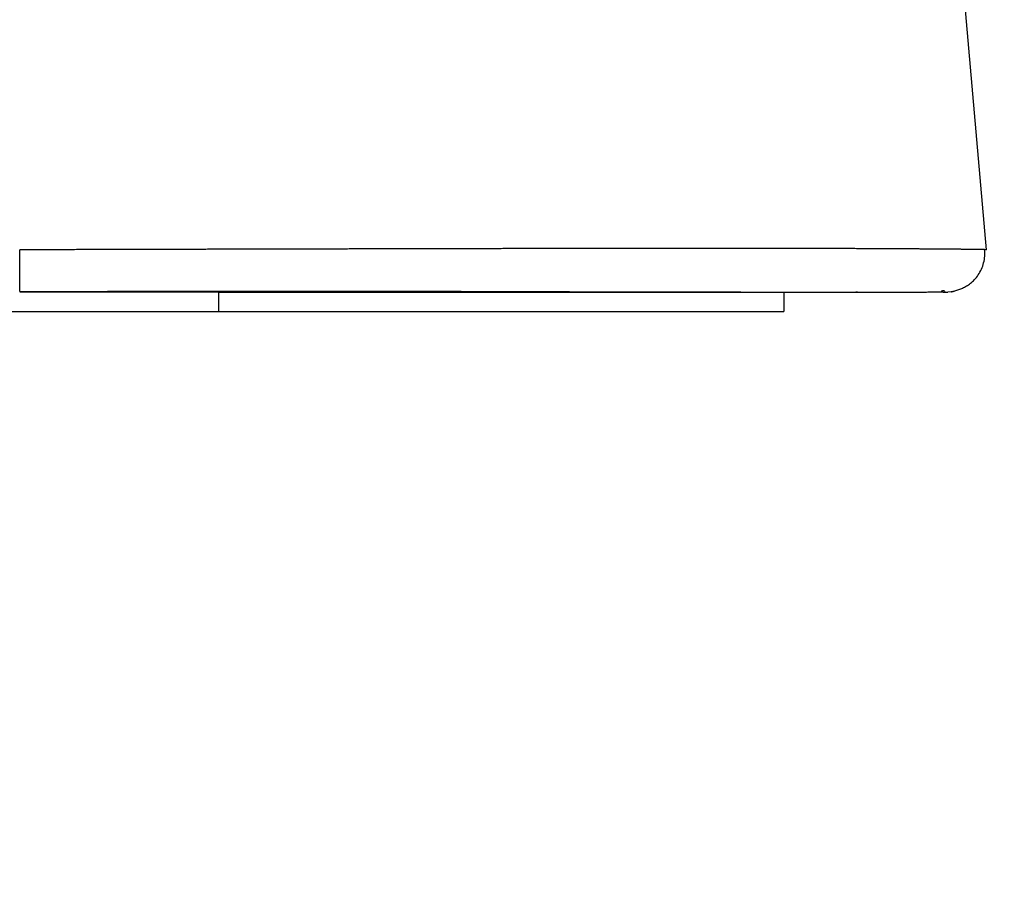
# Model space of a CAD drawing. Units: millimetres. Extents: x -1326 to -1190, y 278 to 396.
# Drawn here: x -1287 to -1285, y 332 to 333 of the extents above; entities that cross this region are included whole.
import ezdxf

# ---------------------------------------------------------------- set-up
doc = ezdxf.new("R2010")
doc.units = ezdxf.units.MM
doc.layers.add('GAIKEI', color=7, linetype='Continuous')
doc.layers.add('SUNPOU', color=3, linetype='Continuous')
doc.styles.get("Standard").update_dxf_attribs({"font": 'monotxt.shx', "bigfont": 'bigfont.shx'})
doc.dimstyles.get("Standard").update_dxf_attribs({"dimscale": 0, "dimtxt": 2.5, "dimasz": 2.5, "dimexe": 1.25, "dimexo": 2, "dimtad": 1, "dimdec": 8, "dimtxsty": 'Standard', "dimblk": 'OPEN30', "dimcen": 2.5, "dimadec": 8, "dimazin": 2, "dimtfac": 1, "dimtdec": 8, "dimtmove": 0, "dimatfit": 3, "dimldrblk": 'OPEN30', "dimfxl": 1, "dimfrac": 2, "dimarcsym": 0})

# ---------------------------------------------------------------- blocks, each defined once
blk = doc.blocks.new('_Open30')
at = {"color": 0, "linetype": 'ByBlock', "lineweight": -2}
for p, q in [((-1, 0.26795), (0, 0)), ((0, 0), (-1, -0.26795)), ((0, 0), (-1, 0))]:
    blk.add_line(p, q, dxfattribs=at)
blk = doc.blocks.new('*D4')
at = {"layer": 'Defpoints', "color": 0}
for p in [(-1289.6545, 333.4953), (-1271.1208, 333.4953), (-1271.1208, 327.7795)]:
    blk.add_point(p, dxfattribs=at)
at = {"layer": 'SUNPOU', "color": 0, "lineweight": -2}
for p, q in [((-1289.6545, 331.4953), (-1289.6545, 326.5295)), ((-1271.1208, 331.4953), (-1271.1208, 326.5295)), ((-1287.1545, 327.7795), (-1273.6208, 327.7795))]:
    blk.add_line(p, q, dxfattribs=at)
at = {"layer": 'SUNPOU', "color": 0, "lineweight": -2, "xscale": 2.5, "yscale": 2.5, "zscale": 2.5, "rotation": 180}
blk.add_blockref('_Open30', (-1289.6545, 327.7795), dxfattribs=at)
at = {"layer": 'SUNPOU', "color": 0, "lineweight": -2, "xscale": 2.5, "yscale": 2.5, "zscale": 2.5}
blk.add_blockref('_Open30', (-1271.1208, 327.7795), dxfattribs=at)
at = {"layer": 'SUNPOU', "color": 0, "insert": (-1280.3876, 329.6545), "char_height": 2.5, "attachment_point": 5}
blk.add_mtext('{\\W0.8;265}', dxfattribs=at)

msp = doc.modelspace()

# ---------------------------------------------------------------- linework, layer by layer
at = {"layer": 'GAIKEI', "color": 1, "linetype": 'Continuous'}
for points in [[(-1285.11707475, 332.8905793), (-1285.17457695, 333.547831)], [(-1286.85493586, 332.81565977), (-1286.85493586, 332.81724828), (-1286.85493586, 332.81948526), (-1286.85493586, 332.82234972), (-1286.85493586, 332.82581352), (-1286.85493586, 332.82984353), (-1286.85493586, 332.83440075), (-1286.85493586, 332.83944114), (-1286.85493586, 332.84491627), (-1286.85493586, 332.85077299), (-1286.85493586, 332.85695517), (-1286.85493586, 332.86340274), (-1286.85493586, 332.87005387), (-1286.85493586, 332.87684407), (-1286.85493586, 332.88370801), (-1286.85493586, 332.89057937)], [(-1285.11707055, 332.89058), (-1285.12049285, 332.8908313)], [(-1286.49676635, 332.8144788), (-1286.85495005, 332.8144788)], [(-1286.49676635, 332.8144788), (-1286.49676635, 332.816212)], [(-1286.49676635, 332.8144788), (-1285.44676635, 332.8144788)], [(-1286.49676635, 332.7794788), (-1286.49676635, 332.8144788)], [(-1285.48176635, 332.8144788), (-1285.48176635, 332.7794788)], [(-1285.34936205, 332.8144788), (-1285.35220755, 332.8145355)], [(-1285.19498405, 332.8147168), (-1285.19199015, 332.8145334)], [(-1285.19344895, 332.8144816), (-1285.18680805, 332.8144788)], [(-1285.18059975, 332.8147546), (-1285.18680805, 332.8144788)], [(-1285.18059905, 332.8147889), (-1285.17754355, 332.8155407)], [(-1285.18008245, 332.8148393), (-1285.17690725, 332.8156835)], [(-1288.27476635, 332.7794788), (-1286.49676635, 332.7794788)], [(-1286.49676635, 332.7794788), (-1285.48176635, 332.7794788)]]:
    msp.add_lwpolyline(points, dxfattribs=at)
for points in [[(-1285.12049257, 332.89083124, 0.0006509413), (-1285.12102023, 332.89084936, 0.0005681955), (-1285.12158773, 332.89086746, 0.0005002016), (-1285.12219546, 332.89088556, 0.0004436521), (-1285.1228438, 332.89090364, 0.0003961168), (-1285.12353314, 332.89092171, 0.0003557779), (-1285.12426386, 332.89093976, 0.0003212538), (-1285.12503635, 332.89095781, 0.0002914793), (-1285.12585098, 332.89097584, 0.0002656221), (-1285.12670815, 332.89099385, 0.0002430248), (-1285.12760822, 332.89101186, 0.000223162), (-1285.12855157, 332.89102985, 0.0002056102), (-1285.1295386, 332.89104783, 0.0001900249), (-1285.13056966, 332.8910658, 0.0001761233), (-1285.13164514, 332.89108375, 0.0001636717), (-1285.1327654, 332.89110169, 0.0001524759), (-1285.13393083, 332.89111962, 0.0001423721), (-1285.13514179, 332.89113753, 0.0001332166), (-1285.13639864, 332.89115544, 0.0001251803), (-1285.1377018, 332.89117332, 0.0001181172), (-1285.13905182, 332.8911912, 0.0001116094), (-1285.14044931, 332.89120906, 0.0001055988), (-1285.14189489, 332.89122691, 0.0001000355), (-1285.14338916, 332.89124474, 0.000094877), (-1285.14493274, 332.89126256, 0.0000900858), (-1285.14652623, 332.89128037, 0.000085629), (-1285.14817024, 332.89129817, 0.0000814709), (-1285.14986538, 332.89131595, 0.0000775662), (-1285.15161226, 332.89133372, 0.0000741758), (-1285.15341147, 332.89135148, 0.0000718286), (-1285.15526363, 332.89136922, 0.0000480942), (-1285.15716933, 332.89138698, 0.0000253369), (-1285.15912922, 332.89140499, 0.0000240872), (-1285.16114391, 332.89142331, 0.0000229156), (-1285.16321399, 332.89144194, 0.000021816), (-1285.16534004, 332.89146088, 0.0000207829), (-1285.16752266, 332.89148014, 0.0000198112), (-1285.16976243, 332.89149973, 0.0000189056), (-1285.17205995, 332.89151964, 0.0000183769), (-1285.1744158, 332.89153988, 0.0000180325), (-1285.17683053, 332.89156045, 0.0000177007), (-1285.1793047, 332.89158135, 0.0000173805), (-1285.18183886, 332.89160257, 0.0000170715), (-1285.18443355, 332.89162413, 0.0000167729), (-1285.18708934, 332.89164601, 0.0000164877), (-1285.18980678, 332.89166823, 0.0000164868), (-1285.19258642, 332.89169076, 0.0000166463), (-1285.19542885, 332.89171362, 0.0000167856), (-1285.19833465, 332.8917368, 0.0000169062), (-1285.2013044, 332.89176028, 0.0000170097), (-1285.20433869, 332.89178407, 0.0000170972), (-1285.2074381, 332.89180815, 0.0000171682), (-1285.21060321, 332.89183253, 0.0000162869), (-1285.21383465, 332.89185721, 0.0000146753), (-1285.21713321, 332.89188219, 0.0000131492), (-1285.22049972, 332.8919075, 0.0000117038), (-1285.223935, 332.89193315, 0.000010335), (-1285.22743987, 332.89195917, 0.0000090387), (-1285.23101516, 332.89198558, 0.0000078112), (-1285.23466169, 332.89201239, 0.0000093908), (-1285.23838028, 332.8920396, 0.0000140851), (-1285.24217168, 332.89206718, 0.0000185133), (-1285.24603662, 332.89209503, 0.0000226844), (-1285.24997583, 332.8921231, 0.0000266126), (-1285.25399007, 332.8921513, 0.0000303114), (-1285.25808005, 332.89217957, 0.0000337935), (-1285.26224652, 332.89220783, 0.0000383284), (-1285.26649022, 332.89223601, 0.0000447252), (-1285.27081184, 332.89226399, 0.0000507983), (-1285.27521211, 332.89229163, 0.0000565292), (-1285.27969172, 332.89231882, 0.0000619362), (-1285.28425139, 332.8923454, 0.0000652827), (-1285.28889182, 332.89237127, 0.0000619489), (-1285.29361367, 332.89239639, 0.0000581491), (-1285.29841758, 332.89242078, 0.0000545171), (-1285.30330421, 332.8924445, 0.0000510447), (-1285.30827419, 332.89246758, 0.0000478964), (-1285.31332815, 332.89249004, 0.0000465368), (-1285.31846672, 332.89251191, 0.0000456388), (-1285.32369049, 332.89253319, 0.0000447689), (-1285.32900003, 332.89255385, 0.0000439259), (-1285.33439594, 332.89257389, 0.0000430985), (-1285.3398788, 332.8925933, 0.0000416895), (-1285.34544919, 332.89261207, 0.0000399801), (-1285.35110769, 332.89263022, 0.0000383371), (-1285.35685488, 332.89264775, 0.0000367573), (-1285.36269133, 332.89266468, 0.0000352379), (-1285.36861762, 332.89268101, 0.0000344295), (-1285.37463433, 332.89269676, 0.0000346312), (-1285.380742, 332.8927119, 0.0000348256), (-1285.38694117, 332.89272641, 0.0000350026), (-1285.39323238, 332.89274026, 0.0000351631), (-1285.39961618, 332.89275341, 0.0000342852), (-1285.40609309, 332.89276585, 0.0000296147), (-1285.41266361, 332.89277762, 0.0000247693), (-1285.41932816, 332.89278884, 0.0000201205), (-1285.4260872, 332.89279961, 0.0000156591), (-1285.43294116, 332.89281004, 0.0000112104), (-1285.43989049, 332.89282025, 0.0000050155), (-1285.44693562, 332.89283036, -0.0000014787), (-1285.45407702, 332.89284056, -0.0000077147), (-1285.46131514, 332.89285103, -0.0000132818), (-1285.46865043, 332.89286196, -0.0000130693), (-1285.47608321, 332.89287344, -0.000011147), (-1285.48361355, 332.89288543, -0.0000092977), (-1285.49124154, 332.89289789, -0.0000075962), (-1285.49896723, 332.89291077, -0.0000071791), (-1285.50679054, 332.89292404, -0.0000071947), (-1285.5147111, 332.8929377, -0.0000072108), (-1285.52272855, 332.89295176, -0.0000072484), (-1285.53084248, 332.89296623, -0.0000076943), (-1285.53905257, 332.89298111, -0.000008282), (-1285.54735854, 332.89299642, -0.0000088505), (-1285.55576013, 332.89301221, -0.0000093001), (-1285.56425709, 332.89302848, -0.0000071743), (-1285.5728491, 332.89304523, -0.000004007), (-1285.58153566, 332.89306235, -0.0000009419), (-1285.59031629, 332.89307975, 0.0000148609), (-1285.5991905, 332.89309728, 0.0001353201), (-1285.60815783, 332.89311194, 0.0001059298), (-1285.61721796, 332.89312247, 0.0000873747), (-1285.62637059, 332.89312958, 0.0000733501), (-1285.6356154, 332.89313381, 0.0000624447), (-1285.64495204, 332.89313555, 0.0000537747), (-1285.65438011, 332.89313512, 0.0000467536), (-1285.66389924, 332.89313278, 0.0000409787), (-1285.67350899, 332.89312874, 0.0000361638), (-1285.68320893, 332.89312316, 0.0000321149), (-1285.6929985, 332.8931162, 0.0000286827), (-1285.70287653, 332.89310797, 0.0000257464), (-1285.71284172, 332.89309859, 0.0000232135), (-1285.72289279, 332.89308815, 0.0000210145), (-1285.73302843, 332.89307672, 0.0000190946), (-1285.74324739, 332.89306438, 0.000017409), (-1285.7535484, 332.89305119, 0.000015922), (-1285.76393021, 332.89303721, 0.0000146045), (-1285.7743916, 332.89302247, 0.0000134328), (-1285.78493132, 332.89300704, 0.0000123868), (-1285.79554818, 332.89299095, 0.0000114503), (-1285.80624097, 332.89297423, 0.0000106091), (-1285.81700849, 332.89295693, 0.0000098516), (-1285.82784958, 332.89293906, 0.0000091678), (-1285.83876307, 332.89292065, 0.000008549), (-1285.84974779, 332.89290174, 0.000007988), (-1285.86080259, 332.89288234, 0.0000074784), (-1285.87192634, 332.89286248, 0.000007015), (-1285.8831179, 332.89284217, 0.0000065924), (-1285.89437616, 332.89282143, 0.0000062068), (-1285.9057, 332.89280028, 0.0000058548), (-1285.91708831, 332.89277874, 0.000005533), (-1285.92853995, 332.89275682, 0.0000052393), (-1285.9400535, 332.89273453, 0.0000049704), (-1285.9516274, 332.89271189, 0.0000047237), (-1285.9632601, 332.8926889, 0.0000044976), (-1285.9749501, 332.89266559, 0.00000429), (-1285.98669588, 332.89264196, 0.0000040997), (-1285.99849598, 332.89261803, 0.0000039249), (-1286.01034895, 332.89259379, 0.0000037648), (-1286.02225336, 332.89256927, 0.0000036178), (-1286.03420781, 332.89254447, 0.0000034832), (-1286.04621092, 332.8925194, 0.0000033598), (-1286.05826133, 332.89249406, 0.000003247), (-1286.07035772, 332.89246847, 0.0000031439), (-1286.08249879, 332.89244262, 0.0000030498), (-1286.09468323, 332.89241654, 0.0000029643), (-1286.10690982, 332.89239021, 0.0000028864), (-1286.11917729, 332.89236366, 0.000002816), (-1286.13148446, 332.89233688, 0.0000027524), (-1286.14383012, 332.89230988, 0.0000026951), (-1286.15621312, 332.89228266, 0.0000026439), (-1286.16863231, 332.89225523, 0.0000025984), (-1286.18108658, 332.89222759, 0.0000025581), (-1286.19357483, 332.89219975, 0.0000025233), (-1286.20609599, 332.8921717, 0.0000024871), (-1286.21864901, 332.89214346, 0.0000024342), (-1286.23123281, 332.89211503, 0.0000023828), (-1286.24384632, 332.8920864, 0.0000023349), (-1286.25648848, 332.8920576, 0.0000022905), (-1286.26915826, 332.89202861, 0.0000022495), (-1286.28185463, 332.89199945, 0.0000022115), (-1286.2945766, 332.89197011, 0.0000021766), (-1286.3073232, 332.89194061, 0.0000021445), (-1286.32009346, 332.89191094, 0.0000021151), (-1286.33288644, 332.89188111, 0.0000020882), (-1286.34570124, 332.89185112, 0.0000020638), (-1286.35853696, 332.89182097, 0.0000020418), (-1286.37139272, 332.89179068, 0.0000020221), (-1286.38426766, 332.89176023, 0.0000020044), (-1286.39716097, 332.89172963, 0.0000019889), (-1286.41007181, 332.89169889, 0.0000019753), (-1286.42299941, 332.89166801, 0.0000019636), (-1286.43594298, 332.89163699, 0.0000019537), (-1286.44890178, 332.89160583, 0.0000019456), (-1286.46187507, 332.89157453, 0.0000019392), (-1286.47486215, 332.8915431, 0.0000019345), (-1286.48786231, 332.89151154, 0.0000019313), (-1286.50087489, 332.89147985, 0.0000019296), (-1286.51389922, 332.89144803, 0.0000019295), (-1286.52693469, 332.89141608, 0.0000019308), (-1286.53998065, 332.891384, 0.0000019335), (-1286.55303653, 332.8913518, 0.0000019338), (-1286.56610173, 332.89131947, 0.0000019197), (-1286.57917572, 332.89128702, 0.0000019034), (-1286.59225795, 332.89125445, 0.0000018885), (-1286.60534792, 332.89122177, 0.0000018744), (-1286.61844513, 332.89118896, 0.0000018613), (-1286.6315491, 332.89115604, 0.0000018491), (-1286.64465935, 332.89112301, 0.0000018378), (-1286.6577754, 332.89108987, 0.0000018273), (-1286.67089683, 332.89105661, 0.0000018176), (-1286.68402318, 332.89102325, 0.0000018087), (-1286.69715403, 332.89098978, 0.0000018006), (-1286.71028896, 332.89095621, 0.0000017933), (-1286.72342757, 332.89092253, 0.0000017866), (-1286.73656948, 332.89088875, 0.0000017807), (-1286.74971429, 332.89085487, 0.0000017756), (-1286.76286165, 332.89082089, 0.0000017706), (-1286.7760112, 332.89078681, 0.0000017683), (-1286.78916259, 332.89075263, 0.0000017593), (-1286.80231549, 332.89071836, 0.0000017775), (-1286.81546957, 332.89068399, 0.0000017008), (-1286.82862453, 332.89064952, 0.0000019615), (-1286.84178007, 332.89061496, 0.0000010715), (-1286.85493588, 332.89058031)], [(-1285.18068235, 332.81553092, 0.0258944809), (-1285.17391921, 332.81690201, 0.0226262405), (-1285.16706236, 332.81899897, 0.0241205834), (-1285.16011934, 332.82183974, 0.0271030025), (-1285.15314667, 332.82556934, 0.0295045832), (-1285.14617358, 332.83038496, 0.0341274434), (-1285.13916328, 332.83668053, 0.0442912817), (-1285.13208191, 332.84540446, 0.0434465293), (-1285.12630416, 332.85584801, 0.0418016792), (-1285.12236175, 332.86711989, 0.0464953568), (-1285.12043243, 332.87889304, 0.0471930727), (-1285.12078479, 332.89083564)], [(-1286.85493585, 332.81565589, -0.0000402824), (-1286.7884682, 332.81578822, -0.0000398914), (-1286.72203369, 332.81591019, -0.0000548959), (-1286.65567034, 332.81601952, -0.0000663177), (-1286.58944812, 332.81611248, -0.0000769654), (-1286.52343548, 332.81618624, -0.0000876014), (-1286.4577168, 332.81623803, -0.0000973835), (-1286.39239144, 332.81626533, -0.000106521), (-1286.32757441, 332.81626597, -0.0001145055), (-1286.26339784, 332.81623823, -0.0001210628), (-1286.2000108, 332.81618094, -0.0001255611), (-1286.1375764, 332.81609367, -0.0001288569), (-1286.07627083, 332.81597678, -0.0001249818), (-1286.01629024, 332.81583168, -0.0001282292), (-1285.95785059, 332.81566139, -0.0000782189), (-1285.90118554, 332.81546963, 0.0000781781), (-1285.8464214, 332.81528394, 0.0001366033), (-1285.79362556, 332.81513148, 0.0001073321), (-1285.74295216, 332.81500888, 0.0001024429), (-1285.69456458, 332.81491227, 0.0000927554), (-1285.64855662, 332.8148383, 0.0000876155), (-1285.60497171, 332.81478392, 0.0000853417), (-1285.56383629, 332.81474672, 0.0000905542), (-1285.5251708, 332.81472534, 0.0000854881), (-1285.48896562, 332.81471843, 0.0000102711), (-1285.45522687, 332.81471918, -0.00000263), (-1285.42396843, 332.81471923, 0.0000014412), (-1285.39510312, 332.81471949, -0.0000001963), (-1285.36855035, 332.81471972, 0.0000007124), (-1285.34422208, 332.81471997, 0.0000026313), (-1285.32202333, 332.81472023, 0.0000208089), (-1285.30184004, 332.81472146, 0.0000171555), (-1285.28356225, 332.81472402, 0.0000162101), (-1285.26708746, 332.81472741, 0.0000167831), (-1285.25231546, 332.81473142, 0.0000186127), (-1285.23916569, 332.81473591, 0.0000216366), (-1285.22756048, 332.8147408, 0.0000260754), (-1285.2174192, 332.81474604, 0.0000326384), (-1285.20866348, 332.81475158, 0.0000413274), (-1285.20120491, 332.81475739, 0.0000590641), (-1285.19497577, 332.81476345)], [(-1285.19728972, 332.81553092, -0.9583476997), (-1285.19206343, 332.81457128)]]:
    msp.add_lwpolyline(points, format="xyb", dxfattribs=at)

# ---------------------------------------------------------------- dimensions: what is measured, and where the dimension line sits
at = {"layer": 'SUNPOU'}
dim = msp.add_linear_dim(base=(-1271.12078479, 327.7794788), p1=(-1289.65446285, 333.49525234), p2=(-1271.12078479, 333.49525234), text='{\\W0.8;265}', dimstyle='Standard', override={"dimscale": 1}, dxfattribs=at)
dim.commit()
dim.dimension.update_dxf_attribs({"geometry": '*D4', "text_midpoint": (-1280.38762382, 327.7794788), "dimtype": 128})

doc.saveas('drawing.dxf')
